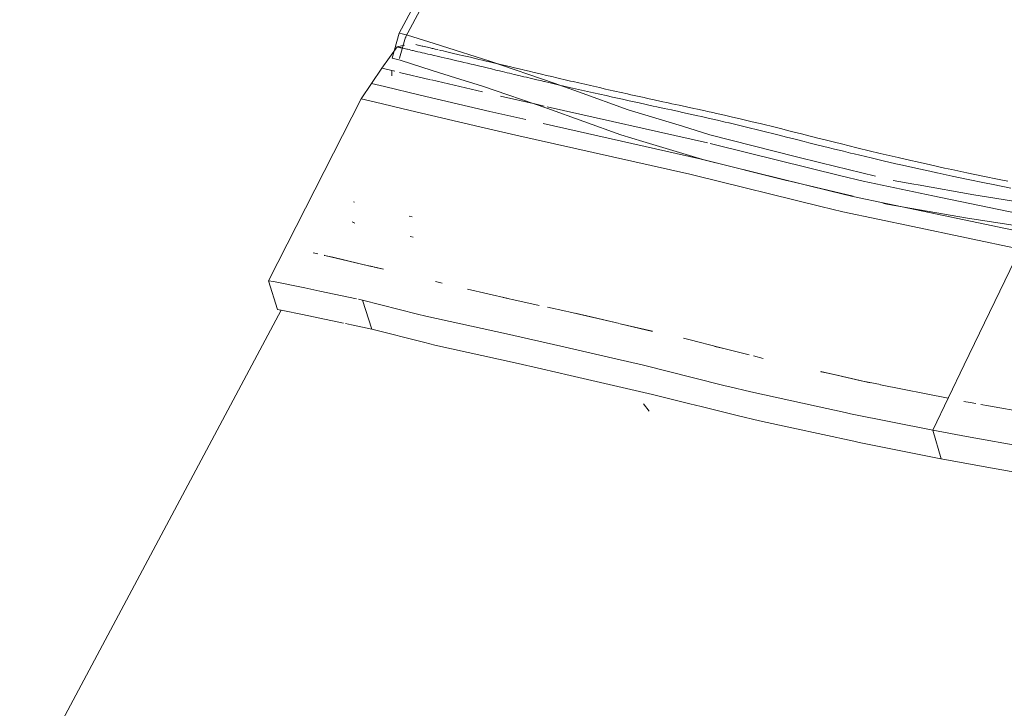
# Model space of a CAD drawing. Units: millimetres. Extents: x 645 to 10042, y -300 to 3656.
# Drawn here: x 2516 to 2621, y 2883 to 2957 of the extents above; entities that cross this region are included whole.
import ezdxf

# ---------------------------------------------------------------- set-up
doc = ezdxf.new("R2010")
doc.units = ezdxf.units.MM
doc.layers.add('1', color=7, linetype='Continuous', true_color=0xffffff)
doc.styles.add('blockfont', font='simplex.shx')
doc.dimstyles.get("Standard").update_dxf_attribs({"dimtxt": 0.18, "dimasz": 0.18, "dimexe": 0.18, "dimexo": 0.0625, "dimgap": 0.09, "dimtad": 0, "dimtih": 1, "dimtoh": 1, "dimdec": 4, "dimzin": 0, "dimdsep": 46, "dimtxsty": 'Standard', "dimcen": 0.09, "dimadec": 0, "dimazin": 0, "dimtfac": 1, "dimtdec": 4, "dimtofl": 0, "dimtmove": 0, "dimatfit": 3, "dimfxl": 1, "dimtolj": 1, "dimtzin": 0, "dimarcsym": 0})

# ---------------------------------------------------------------- blocks, each defined once
blk = doc.blocks.new('_U8')
at = {"layer": '1', "color": 18, "lineweight": 13}
for p, q in [((844.750155, 1254.050027), (844.750155, 3316.27088)), ((844.750155, 3314.27088), (2354.520911, 3314.27088)), ((4365, 3314.27088), (2855.229244, 3314.27088)), ((2386.385494, 3239.27088), (2361.385494, 3239.27088)), ((2361.385494, 3239.27088), (2361.385494, 3145.52088)), ((2618.052161, 3239.27088), (2593.052161, 3239.27088)), ((2618.052161, 3145.52088), (2618.052161, 3239.27088)), ((2361.385494, 3145.52088), (2386.385494, 3145.52088)), ((2593.052161, 3145.52088), (2618.052161, 3145.52088))]:
    blk.add_line(p, q, dxfattribs=at)
at = {"layer": '1', "color": 18, "lineweight": 70}
for points in [[(844.750155, 3314.27088), (894.750106, 3327.66834), (894.750204, 3300.87342)], [(4365, 3314.27088), (4315.000049, 3300.87342), (4314.999951, 3327.66834)]]:
    blk.add_solid(points, dxfattribs=at)
at = {"layer": '1', "color": 18, "linetype": 'Continuous', "lineweight": 13, "char_height": 50, "attachment_point": 7, "line_spacing_factor": 0.903614, "style": 'blockfont'}
for s, insert in [('\\W1.2899;138.6', (2358.670911, 3275.375047)), ('\\W1.1047;BBC', (2697.941744, 3275.375047)), ('\\W1.1591;3520', (2385.910494, 3153.500047))]:
    blk.add_mtext(s, dxfattribs=dict(at, insert=insert))

msp = doc.modelspace()

# ---------------------------------------------------------------- linework, layer by layer
at = {"layer": '1', "color": 18, "linetype": 'Continuous', "lineweight": 13}
for p, q in [((2556.36834, 2955.149422), (2558.142413, 2958.441744)), ((2557.045449, 2954.723368), (2558.814992, 2958.007823)), ((2556.36834, 2955.149422), (2555.600632, 2952.486764)), ((2556.662787, 2955.070267), (2556.36834, 2955.149422)), ((2557.235945, 2954.916249), (2556.662787, 2955.070267)), ((2557.235945, 2954.916249), (2560.654153, 2953.851472)), ((2556.129445, 2953.687201), (2556.928018, 2953.850559)), ((2556.400527, 2952.486764), (2557.045449, 2954.723368)), ((2557.045449, 2954.723368), (2557.121259, 2954.701789)), ((2558.237304, 2953.89844), (2558.140982, 2953.920851)), ((2558.343877, 2953.873644), (2558.237304, 2953.89844)), ((2558.400859, 2953.860531), (2558.343877, 2953.873644)), ((2558.522929, 2953.83216), (2558.400859, 2953.860531)), ((2558.655251, 2953.801404), (2558.522929, 2953.83216)), ((2558.797826, 2953.768502), (2558.655251, 2953.801404)), ((2558.872927, 2953.751097), (2558.797826, 2953.768502)), ((2560.886134, 2953.778754), (2560.654153, 2953.851472)), ((2560.886134, 2953.778754), (2566.010226, 2952.172289)), ((2556.129445, 2953.687201), (2554.504861, 2951.400529)), ((2556.129445, 2953.687201), (2556.138505, 2953.684579)), ((2556.15734, 2953.67981), (2556.138505, 2953.684579)), ((2556.170691, 2953.676711), (2556.15734, 2953.67981)), ((2556.205024, 2953.668604), (2556.170691, 2953.676711)), ((2556.249608, 2953.657876), (2556.205024, 2953.668604)), ((2556.275834, 2953.651677), (2556.249608, 2953.657876)), ((2556.336154, 2953.63761), (2556.275834, 2953.651677)), ((2556.406487, 2953.621159), (2556.336154, 2953.63761)), ((2556.487311, 2953.602324), (2556.406487, 2953.621159)), ((2556.531657, 2953.592072), (2556.487311, 2953.602324)), ((2556.62774, 2953.569899), (2556.531657, 2953.592072)), ((2556.734313, 2953.545104), (2556.62774, 2953.569899)), ((2556.791533, 2953.531752), (2556.734313, 2953.545104)), ((2556.913604, 2953.503619), (2556.791533, 2953.531752)), ((2557.045926, 2953.472863), (2556.913604, 2953.503619)), ((2557.1885, 2953.439961), (2557.045926, 2953.472863)), ((2557.263602, 2953.422557), (2557.1885, 2953.439961)), ((2557.421674, 2953.386078), (2557.263602, 2953.422557)), ((2557.589759, 2953.346978), (2557.421674, 2953.386078)), ((2557.589759, 2953.346978), (2557.768334, 2953.305731)), ((2557.768334, 2953.305731), (2557.861317, 2953.284274)), ((2558.054913, 2953.239213), (2557.861317, 2953.284274)), ((2558.054913, 2953.239213), (2558.258761, 2953.192006)), ((2558.364381, 2953.167449), (2558.258761, 2953.192006)), ((2558.583249, 2953.116665), (2558.364381, 2953.167449)), ((2558.812131, 2953.063498), (2558.583249, 2953.116665)), ((2559.051026, 2953.007947), (2558.812131, 2953.063498)), ((2559.030761, 2953.714381), (2558.872927, 2953.751097)), ((2559.199084, 2953.675519), (2559.030761, 2953.714381)), ((2559.174289, 2952.979336), (2559.051026, 2953.007947)), ((2559.428204, 2952.920209), (2559.174289, 2952.979336)), ((2559.199084, 2953.675519), (2559.377421, 2953.634034)), ((2559.377421, 2953.634034), (2559.470404, 2953.612576)), ((2559.691895, 2952.858697), (2559.428204, 2952.920209)), ((2559.470404, 2953.612576), (2559.664, 2953.567753)), ((2559.86761, 2953.520547), (2559.664, 2953.567753)), ((2559.827555, 2952.826987), (2559.691895, 2952.858697)), ((2559.827555, 2952.826987), (2560.062875, 2952.772151)), ((2559.86761, 2953.520547), (2559.973229, 2953.495989)), ((2560.192097, 2953.445206), (2559.973229, 2953.495989)), ((2560.106028, 2952.761899), (2560.062875, 2952.772151)), ((2560.394515, 2952.694665), (2560.106028, 2952.761899)), ((2560.420741, 2953.392277), (2560.192097, 2953.445206)), ((2560.514332, 2953.370514), (2560.420741, 2953.392277)), ((2560.782899, 2953.308116), (2560.659636, 2953.336726)), ((2561.036576, 2953.249226), (2560.782899, 2953.308116)), ((2561.300267, 2953.187714), (2561.036576, 2953.249226)), ((2561.435689, 2953.156243), (2561.300267, 2953.187714)), ((2561.435689, 2953.156243), (2561.714162, 2953.091393)), ((2562.002648, 2953.024159), (2561.714162, 2953.091393)), ((2562.30091, 2952.954541), (2562.002648, 2953.024159)), ((2562.453736, 2952.919016), (2562.30091, 2952.954541)), ((2562.767018, 2952.845822), (2562.453736, 2952.919016)), ((2563.090552, 2952.770005), (2562.767018, 2952.845822)), ((2563.424338, 2952.691804), (2563.090552, 2952.770005)), ((2555.600632, 2952.486764), (2555.893887, 2952.406655)), ((2555.893887, 2952.406655), (2556.465615, 2952.250252)), ((2556.400527, 2952.486764), (2556.400102, 2952.450541)), ((2556.412015, 2952.483449), (2556.400527, 2952.486764)), ((2556.465615, 2952.250252), (2559.875716, 2951.173792)), ((2560.693015, 2952.624808), (2560.394515, 2952.694665)), ((2560.84608, 2952.588807), (2560.693015, 2952.624808)), ((2561.1596, 2952.515374), (2560.84608, 2952.588807)), ((2561.483134, 2952.439318), (2561.1596, 2952.515374)), ((2561.817158, 2952.360879), (2561.483134, 2952.439318)), ((2561.987866, 2952.320824), (2561.817158, 2952.360879)), ((2562.337388, 2952.238331), (2561.987866, 2952.320824)), ((2562.6974, 2952.153454), (2562.337388, 2952.238331)), ((2562.881459, 2952.110062), (2562.6974, 2952.153454)), ((2563.257445, 2952.021371), (2562.881459, 2952.110062)), ((2563.643922, 2951.929818), (2563.257445, 2952.021371)), ((2563.595046, 2952.651749), (2563.424338, 2952.691804)), ((2563.944329, 2952.569733), (2563.595046, 2952.651749)), ((2563.944329, 2952.569733), (2563.595046, 2952.651749)), ((2564.041365, 2951.835642), (2563.643922, 2951.929818)), ((2564.304341, 2952.485095), (2563.944329, 2952.569733)), ((2564.244021, 2951.78772), (2564.041365, 2951.835642)), ((2564.657916, 2951.689492), (2564.244021, 2951.78772)), ((2564.334382, 2952.477942), (2564.304341, 2952.485095)), ((2564.488162, 2952.441941), (2564.334382, 2952.477942)), ((2564.863909, 2952.353249), (2564.488162, 2952.441941)), ((2564.657916, 2951.689492), (2565.082539, 2951.588402)), ((2565.250148, 2952.261935), (2564.863909, 2952.353249)), ((2565.647353, 2952.167998), (2565.250148, 2952.261935)), ((2565.850247, 2952.120076), (2565.647353, 2952.167998)), ((2566.263665, 2952.021847), (2565.850247, 2952.120076)), ((2566.010226, 2952.172289), (2572.886695, 2949.823628)), ((2566.688288, 2951.920996), (2566.263665, 2952.021847)), ((2566.688288, 2951.920996), (2566.904773, 2951.869498)), ((2567.016829, 2951.842795), (2566.904773, 2951.869498)), ((2567.345847, 2951.764355), (2567.016829, 2951.842795)), ((2567.797889, 2951.65659), (2567.345847, 2951.764355)), ((2554.504861, 2951.400529), (2553.400744, 2949.77356)), ((2554.504861, 2951.400529), (2555.902232, 2951.075326)), ((2555.584934, 2951.149169), (2555.578529, 2950.603415)), ((2559.702624, 2950.178395), (2556.411386, 2950.95516)), ((2562.344779, 2950.392733), (2559.875716, 2951.173792)), ((2565.299262, 2951.536904), (2565.082539, 2951.588402)), ((2565.740575, 2951.431761), (2565.299262, 2951.536904)), ((2566.192616, 2951.323996), (2565.740575, 2951.431761)), ((2566.655625, 2951.213847), (2566.192616, 2951.323996)), ((2566.891183, 2951.15758), (2566.655625, 2951.213847)), ((2567.370166, 2951.043616), (2566.891183, 2951.15758)), ((2567.859639, 2950.927029), (2567.370166, 2951.043616)), ((2568.260897, 2951.546441), (2567.797889, 2951.65659)), ((2568.108548, 2950.867901), (2567.859639, 2950.927029)), ((2568.613757, 2950.747977), (2568.108548, 2950.867901)), ((2568.496217, 2951.490174), (2568.260897, 2951.546441)), ((2568.975199, 2951.375971), (2568.496217, 2951.490174)), ((2569.129218, 2950.625668), (2568.613757, 2950.747977)), ((2569.464434, 2951.259385), (2568.975199, 2951.375971)), ((2569.655169, 2950.501214), (2569.129218, 2950.625668)), ((2569.713105, 2951.200257), (2569.464434, 2951.259385)), ((2570.218314, 2951.080094), (2569.713105, 2951.200257)), ((2570.218314, 2951.080094), (2569.713105, 2951.200257)), ((2570.733775, 2950.957785), (2570.218314, 2951.080094)), ((2571.259488, 2950.833092), (2570.733775, 2950.957785)), ((2571.52604, 2950.77015), (2571.259488, 2950.833092)), ((2572.066773, 2950.642357), (2571.52604, 2950.77015)), ((2572.617759, 2950.512658), (2572.066773, 2950.642357)), ((2553.400744, 2949.77356), (2552.325238, 2948.127518)), ((2553.400744, 2949.77356), (2554.787864, 2949.450741)), ((2559.807387, 2950.153673), (2565.23594, 2948.872634)), ((2562.344779, 2950.392733), (2565.222491, 2949.482451)), ((2569.921721, 2950.438271), (2569.655169, 2950.501214)), ((2570.462693, 2950.310717), (2569.921721, 2950.438271)), ((2571.013917, 2950.181018), (2570.462693, 2950.310717)), ((2571.574677, 2950.04941), (2571.013917, 2950.181018)), ((2571.574677, 2950.04941), (2571.792592, 2949.998389)), ((2571.792592, 2949.998389), (2571.858872, 2949.98313)), ((2572.434415, 2949.848662), (2571.858872, 2949.98313)), ((2573.019971, 2949.712287), (2572.434415, 2949.848662)), ((2573.178519, 2950.381051), (2572.617759, 2950.512658)), ((2572.886695, 2949.823628), (2575.486172, 2948.887597)), ((2573.019971, 2949.712287), (2573.316563, 2949.643622)), ((2573.462476, 2950.314532), (2573.178519, 2950.381051)), ((2573.91714, 2949.504624), (2573.316563, 2949.643622)), ((2574.038018, 2950.180064), (2573.462476, 2950.314532)), ((2574.623336, 2950.043927), (2574.038018, 2950.180064)), ((2574.623336, 2950.043927), (2574.91969, 2949.975024)), ((2574.91969, 2949.975024), (2575.520028, 2949.836264)), ((2576.130618, 2949.695359), (2575.520028, 2949.836264)), ((2576.751221, 2949.553023), (2576.130618, 2949.695359)), ((2576.751221, 2949.553023), (2576.130618, 2949.695359)), ((2558.603991, 2948.549758), (2554.787864, 2949.450741)), ((2558.603991, 2948.549758), (2566.037644, 2946.79452)), ((2565.222491, 2949.482451), (2572.09586, 2947.133074)), ((2574.52773, 2949.363719), (2573.91714, 2949.504624)), ((2575.14881, 2949.221144), (2574.52773, 2949.363719)), ((2575.463046, 2949.14938), (2575.14881, 2949.221144)), ((2576.099623, 2949.003945), (2575.463046, 2949.14938)), ((2580.770243, 2946.98454), (2575.486172, 2948.887597)), ((2576.746691, 2948.857079), (2576.099623, 2949.003945)), ((2577.074279, 2948.782931), (2576.746691, 2948.857079)), ((2577.065457, 2949.481021), (2576.751221, 2949.553023)), ((2577.701796, 2949.336062), (2577.065457, 2949.481021)), ((2577.737082, 2948.633443), (2577.074279, 2948.782931)), ((2578.348626, 2949.189196), (2577.701796, 2949.336062)), ((2578.410853, 2948.482285), (2577.737082, 2948.633443)), ((2578.675975, 2949.115286), (2578.348626, 2949.189196)), ((2579.338778, 2948.965798), (2578.675975, 2949.115286)), ((2580.012072, 2948.814879), (2579.338778, 2948.965798)), ((2580.696572, 2948.662291), (2580.012072, 2948.814879)), ((2581.042756, 2948.585282), (2580.696572, 2948.662291)), ((2581.743468, 2948.430071), (2581.042756, 2948.585282)), ((2552.325238, 2948.127518), (2542.434682, 2928.761731)), ((2552.325238, 2948.127518), (2553.702344, 2947.807322)), ((2557.534446, 2946.902047), (2553.702344, 2947.807322)), ((2570.96671, 2947.560082), (2567.147721, 2948.421488)), ((2571.809877, 2947.369883), (2570.96671, 2947.560082)), ((2579.095591, 2948.32922), (2578.410853, 2948.482285)), ((2579.442014, 2948.252211), (2579.095591, 2948.32922)), ((2580.142964, 2948.096762), (2579.442014, 2948.252211)), ((2580.855359, 2947.939883), (2580.142964, 2948.096762)), ((2581.215609, 2947.860728), (2580.855359, 2947.939883)), ((2581.944455, 2947.701226), (2581.215609, 2947.860728)), ((2582.455386, 2948.273192), (2581.743468, 2948.430071)), ((2582.684745, 2947.539578), (2581.944455, 2947.701226)), ((2582.815636, 2948.194275), (2582.455386, 2948.273192)), ((2582.815636, 2948.194275), (2582.455386, 2948.273192)), ((2583.43624, 2947.376023), (2582.684745, 2947.539578)), ((2583.544244, 2948.035012), (2582.815636, 2948.194275)), ((2584.284056, 2947.873603), (2583.544244, 2948.035012)), ((2585.035313, 2947.710047), (2584.284056, 2947.873603)), ((2585.415114, 2947.627555), (2585.035313, 2947.710047)), ((2586.18306, 2947.460662), (2585.415114, 2947.627555)), ((2557.534446, 2946.902047), (2564.956177, 2945.148717)), ((2566.037644, 2946.79452), (2569.870223, 2945.930014)), ((2572.09586, 2947.133074), (2579.990853, 2944.314728)), ((2589.211177, 2943.444558), (2572.143355, 2947.294659)), ((2580.770243, 2946.98454), (2586.537827, 2945.216904)), ((2583.816279, 2947.293292), (2583.43624, 2947.376023)), ((2584.584702, 2947.12616), (2583.816279, 2947.293292)), ((2585.364331, 2946.956406), (2584.584702, 2947.12616)), ((2586.155404, 2946.784268), (2585.364331, 2946.956406)), ((2586.555232, 2946.697007), (2586.155404, 2946.784268)), ((2586.962451, 2947.291384), (2586.18306, 2947.460662)), ((2587.362994, 2946.519862), (2586.555232, 2946.697007)), ((2587.753285, 2947.119246), (2586.962451, 2947.291384)), ((2587.362994, 2946.519862), (2588.181485, 2946.338902)), ((2588.152636, 2947.031985), (2587.753285, 2947.119246)), ((2588.96016, 2946.855078), (2588.152636, 2947.031985)), ((2589.215983, 2946.798573), (2588.96016, 2946.855078)), ((2589.778413, 2946.674119), (2589.215983, 2946.798573)), ((2590.191354, 2946.582089), (2589.778413, 2946.674119)), ((2591.024865, 2946.394215), (2590.191354, 2946.582089)), ((2571.710084, 2945.514946), (2588.399638, 2941.749821)), ((2588.594664, 2946.246873), (2588.181485, 2946.338902)), ((2589.428176, 2946.059237), (2588.594664, 2946.246873)), ((2590.269555, 2945.86731), (2589.428176, 2946.059237)), ((2591.115702, 2945.671092), (2590.269555, 2945.86731)), ((2591.866244, 2946.20205), (2591.024865, 2946.394215)), ((2591.115702, 2945.671092), (2591.475476, 2945.586453)), ((2591.475476, 2945.586453), (2591.539849, 2945.571433)), ((2592.389334, 2945.369254), (2591.539849, 2945.571433)), ((2592.712392, 2946.005593), (2591.866244, 2946.20205)), ((2593.242158, 2945.16326), (2592.389334, 2945.369254)), ((2593.136538, 2945.905696), (2592.712392, 2946.005593)), ((2593.986262, 2945.703278), (2593.136538, 2945.905696)), ((2594.839085, 2945.497285), (2593.986262, 2945.703278)), ((2595.267047, 2945.392619), (2594.839085, 2945.497285)), ((2595.267047, 2945.392619), (2594.839085, 2945.497285)), ((2596.128215, 2945.180903), (2595.267047, 2945.392619)), ((2564.956177, 2945.148717), (2568.802584, 2944.280873)), ((2579.990853, 2944.314728), (2582.32211, 2943.61187)), ((2586.537827, 2945.216904), (2589.462508, 2944.32045)), ((2589.462508, 2944.32045), (2598.70838, 2941.952)), ((2593.670357, 2945.058833), (2593.242158, 2945.16326)), ((2594.531525, 2944.847117), (2593.670357, 2945.058833)), ((2595.401038, 2944.631587), (2594.531525, 2944.847117)), ((2596.282948, 2944.411288), (2595.401038, 2944.631587)), ((2596.99725, 2944.965611), (2596.128215, 2945.180903)), ((2596.729745, 2944.299231), (2596.282948, 2944.411288)), ((2597.878684, 2944.745551), (2596.99725, 2944.965611)), ((2598.325242, 2944.633971), (2597.878684, 2944.745551)), ((2599.232901, 2944.406043), (2598.325242, 2944.633971)), ((2600.162972, 2944.171916), (2599.232901, 2944.406043)), ((2568.802584, 2944.280873), (2587.325085, 2940.101634)), ((2582.32211, 2943.61187), (2588.706959, 2941.687356)), ((2589.924563, 2943.274985), (2589.502085, 2943.378935)), ((2603.442897, 2939.951668), (2589.924563, 2943.274985)), ((2597.638119, 2944.070826), (2596.729745, 2944.299231)), ((2598.569144, 2943.836461), (2597.638119, 2944.070826)), ((2599.52711, 2943.595181), (2598.569144, 2943.836461)), ((2600.01706, 2943.472157), (2599.52711, 2943.595181)), ((2601.022233, 2943.220387), (2600.01706, 2943.472157)), ((2601.119746, 2943.93159), (2600.162972, 2944.171916)), ((2601.609219, 2943.808566), (2601.119746, 2943.93159)), ((2601.609219, 2943.808566), (2601.119746, 2943.93159)), ((2602.612962, 2943.557511), (2601.609219, 2943.808566)), ((2603.653182, 2943.299065), (2602.612962, 2943.557511)), ((2604.172934, 2943.170796), (2603.653182, 2943.299065)), ((2602.063884, 2942.961226), (2601.022233, 2943.220387)), ((2602.59961, 2942.828665), (2602.063884, 2942.961226)), ((2603.703488, 2942.557583), (2602.59961, 2942.828665)), ((2603.703488, 2942.557583), (2604.474534, 2942.370186)), ((2604.172934, 2943.170796), (2604.187955, 2943.166981)), ((2605.289925, 2942.896615), (2604.187955, 2943.166981)), ((2604.853619, 2942.278157), (2604.474534, 2942.370186)), ((2606.053818, 2941.989909), (2604.853619, 2942.278157)), ((2605.289925, 2942.896615), (2606.437911, 2942.617903)), ((2607.635964, 2942.330847), (2606.437911, 2942.617903)), ((2608.25466, 2942.183743), (2607.635964, 2942.330847)), ((2588.399638, 2941.749821), (2588.832129, 2941.643248)), ((2588.706959, 2941.687356), (2597.64408, 2939.44932)), ((2588.832129, 2941.643248), (2602.354754, 2938.317309)), ((2598.70838, 2941.952), (2601.301421, 2941.321622)), ((2601.301421, 2941.321622), (2607.121798, 2939.906735)), ((2606.673707, 2941.842566), (2606.053818, 2941.989909)), ((2607.955207, 2941.541443), (2606.673707, 2941.842566)), ((2609.295119, 2941.231738), (2607.955207, 2941.541443)), ((2609.533538, 2941.883574), (2608.25466, 2942.183743)), ((2609.987963, 2941.073428), (2609.295119, 2941.231738)), ((2610.870351, 2941.574822), (2609.533538, 2941.883574)), ((2611.561764, 2941.416989), (2610.870351, 2941.574822)), ((2612.991799, 2941.095124), (2611.561764, 2941.416989)), ((2611.421336, 2940.750371), (2609.987963, 2941.073428)), ((2612.921466, 2940.418492), (2611.421336, 2940.750371)), ((2612.921466, 2940.418492), (2613.670815, 2940.254937)), ((2614.488114, 2940.764437), (2612.991799, 2941.095124)), ((2613.69728, 2940.249215), (2613.670815, 2940.254937)), ((2615.303506, 2939.903985), (2613.69728, 2940.249215)), ((2614.488114, 2940.764437), (2615.262259, 2940.595875)), ((2616.864194, 2940.252076), (2615.262259, 2940.595875)), ((2618.541945, 2939.899693), (2616.864194, 2940.252076)), ((2587.325085, 2940.101634), (2587.768067, 2939.992676)), ((2587.768067, 2939.992676), (2601.294745, 2936.663876)), ((2597.64408, 2939.44932), (2597.979296, 2939.365397)), ((2604.731091, 2937.771235), (2597.979296, 2939.365397)), ((2603.442897, 2939.951668), (2605.805386, 2939.370881)), ((2613.22378, 2937.819014), (2605.805386, 2939.370881)), ((2609.006394, 2939.448605), (2611.215819, 2939.055453)), ((2616.986026, 2939.549933), (2615.303506, 2939.903985)), ((2618.749369, 2939.18706), (2616.986026, 2939.549933)), ((2620.300044, 2939.538489), (2618.541945, 2939.899693)), ((2619.662751, 2939.002286), (2618.749369, 2939.18706)), ((2621.210564, 2939.354668), (2620.300044, 2939.538489)), ((2602.354754, 2938.317309), (2604.708899, 2937.73819)), ((2611.215819, 2939.055453), (2611.666192, 2938.975344)), ((2611.666192, 2938.975344), (2617.594708, 2937.920342)), ((2621.555794, 2938.626061), (2619.662751, 2939.002286)), ((2551.609029, 2937.132607), (2551.485528, 2937.165986)), ((2612.154473, 2936.17941), (2604.708899, 2937.73819)), ((2607.887257, 2937.026034), (2608.31498, 2936.925183)), ((2613.22378, 2937.819014), (2624.616135, 2935.435782)), ((2617.594708, 2937.920342), (2628.767718, 2936.136256)), ((2601.294745, 2936.663876), (2603.640546, 2936.086665)), ((2611.112584, 2934.52097), (2603.640546, 2936.086665)), ((2608.31498, 2936.925183), (2616.929044, 2935.436736)), ((2612.154473, 2936.17941), (2623.565902, 2933.789979)), ((2551.638116, 2934.884797), (2551.348437, 2935.01998)), ((2551.535119, 2934.954653), (2551.484097, 2934.970627)), ((2557.735671, 2935.576926), (2557.428111, 2935.653697)), ((2616.929044, 2935.436736), (2623.349179, 2934.422265)), ((2611.112584, 2934.52097), (2622.542847, 2932.125579)), ((2557.835091, 2933.38872), (2557.544459, 2933.459292)), ((2547.184933, 2931.741248), (2547.675239, 2931.628536)), ((2622.542847, 2932.125579), (2616.584679, 2919.802816)), ((2548.423756, 2931.447993), (2548.353661, 2931.464205)), ((2548.381996, 2931.466066), (2548.444022, 2931.451808)), ((2552.965392, 2930.387507), (2548.423756, 2931.447993)), ((2548.568715, 2931.422959), (2548.444022, 2931.451808)), ((2549.28254, 2931.254874), (2548.568715, 2931.422959)), ((2553.388191, 2930.287157), (2549.28254, 2931.254874)), ((2553.50541, 2930.261384), (2552.965392, 2930.387507)), ((2553.768624, 2930.197487), (2553.437173, 2930.275612)), ((2553.679217, 2930.220852), (2553.50541, 2930.261384)), ((2554.680571, 2929.982803), (2553.679217, 2930.220852)), ((2553.956498, 2930.153142), (2553.768624, 2930.197487)), ((2554.679009, 2929.980497), (2553.956498, 2930.153142)), ((2542.434682, 2928.761731), (2542.96111, 2928.684722)), ((2542.434682, 2928.761731), (2543.395747, 2925.696383)), ((2542.96111, 2928.684722), (2546.317805, 2927.984725)), ((2560.214181, 2928.672543), (2560.948031, 2928.502035)), ((2560.949451, 2928.504887), (2560.216457, 2928.676679)), ((2546.317805, 2927.984725), (2547.907342, 2927.653084)), ((2547.907342, 2927.653084), (2551.804814, 2926.840354)), ((2567.973983, 2926.869458), (2563.644637, 2927.875529)), ((2552.033692, 2926.792626), (2552.458991, 2926.70394)), ((2552.458991, 2926.70394), (2553.446521, 2923.609505)), ((2558.3012, 2925.195943), (2552.458991, 2926.70394)), ((2571.282169, 2926.131304), (2567.457904, 2926.979313)), ((2568.58467, 2926.727543), (2571.284003, 2926.132902)), ((2543.772587, 2925.635615), (2365.366925, 2590.881358)), ((2543.395747, 2925.696383), (2543.4041, 2925.712091)), ((2543.395747, 2925.696383), (2543.404807, 2925.70735)), ((2543.404807, 2925.70735), (2543.395747, 2925.696383)), ((2543.963422, 2925.598393), (2543.404807, 2925.70735)), ((2543.947282, 2925.601541), (2543.404807, 2925.70735)), ((2543.963422, 2925.598393), (2546.045293, 2925.161849)), ((2572.170485, 2925.934325), (2574.121226, 2925.501595)), ((2574.445237, 2925.427209), (2574.121226, 2925.501595)), ((2579.830555, 2924.191001), (2574.445237, 2925.427209)), ((2547.244538, 2924.910317), (2546.045293, 2925.161849)), ((2547.244538, 2924.910317), (2550.421424, 2924.243988)), ((2559.188355, 2924.967061), (2558.3012, 2925.195943)), ((2559.188355, 2924.967061), (2567.794312, 2923.094044)), ((2576.829184, 2924.911271), (2575.131406, 2925.285349)), ((2579.831135, 2924.192232), (2576.829184, 2924.911271)), ((2550.648418, 2924.196377), (2551.296939, 2924.060355)), ((2551.296939, 2924.060355), (2553.446521, 2923.609505)), ((2553.446521, 2923.609505), (2559.080113, 2922.167311)), ((2583.35804, 2923.381262), (2579.910421, 2924.172668)), ((2583.349602, 2923.349476), (2579.910676, 2924.17318)), ((2567.794312, 2923.094044), (2573.592175, 2921.772252)), ((2587.35608, 2922.463427), (2586.643924, 2922.626982)), ((2590.399731, 2921.688567), (2587.35608, 2922.463427)), ((2560.153712, 2921.892415), (2559.080113, 2922.167311)), ((2568.735112, 2920.014392), (2560.153712, 2921.892415)), ((2573.592175, 2921.772252), (2578.196753, 2920.722495)), ((2590.006102, 2921.755086), (2591.085662, 2921.49664)), ((2593.661137, 2920.858343), (2590.399731, 2921.688567)), ((2593.65861, 2920.854488), (2591.085662, 2921.49664)), ((2578.196753, 2920.722495), (2582.397927, 2919.764767)), ((2595.157613, 2920.4774), (2594.111309, 2920.743748)), ((2571.514596, 2919.371615), (2568.735112, 2920.014392)), ((2571.514596, 2919.371615), (2574.579467, 2918.662558)), ((2582.397927, 2919.764767), (2587.577571, 2918.451081)), ((2616.572978, 2919.778616), (2613.221158, 2912.846337)), ((2583.352793, 2916.633378), (2574.579467, 2918.662558)), ((2587.577571, 2918.451081), (2591.091145, 2917.560111)), ((2601.321687, 2919.06477), (2601.309039, 2919.067669)), ((2602.554549, 2918.787251), (2601.309647, 2919.072107)), ((2602.709044, 2918.74672), (2601.321687, 2919.06477)), ((2605.594147, 2918.091784), (2602.554549, 2918.787251)), ((2602.709044, 2918.74672), (2605.022897, 2918.216477)), ((2606.54353, 2917.891513), (2605.022897, 2918.216477)), ((2607.660206, 2917.681083), (2605.594147, 2918.091784)), ((2591.441621, 2917.471419), (2591.091145, 2917.560111)), ((2591.441621, 2917.471419), (2593.832959, 2916.903744)), ((2614.859362, 2916.234493), (2607.649879, 2917.67106)), ((2583.352793, 2916.633378), (2587.344874, 2915.640126)), ((2600.80408, 2915.38168), (2593.832959, 2916.903744)), ((2583.010901, 2914.868842), (2582.394351, 2915.637265)), ((2587.344874, 2915.640126), (2588.558663, 2915.338288)), ((2592.372884, 2914.389382), (2588.558663, 2915.338288)), ((2600.80408, 2915.38168), (2603.879441, 2914.710293)), ((2617.221345, 2915.778409), (2616.542805, 2915.899048)), ((2617.831334, 2915.669831), (2617.221345, 2915.778409)), ((2619.168509, 2915.415297), (2618.330945, 2915.560256)), ((2627.427745, 2913.986468), (2619.168509, 2915.415297)), ((2594.7585, 2913.809548), (2592.372884, 2914.389382)), ((2604.467143, 2914.582024), (2603.879441, 2914.710293)), ((2604.467143, 2914.582024), (2613.221158, 2912.846337)), ((2598.216523, 2913.064728), (2594.7585, 2913.809548)), ((2598.216523, 2913.064728), (2604.816903, 2911.643038)), ((2613.221158, 2912.846337), (2616.820802, 2912.14038)), ((2613.221158, 2912.846337), (2614.13287, 2909.784566)), ((2616.820802, 2912.14038), (2629.345645, 2909.931193)), ((2604.816903, 2911.643038), (2605.380286, 2911.521683)), ((2605.380286, 2911.521683), (2614.090909, 2909.79291)), ((2614.090909, 2909.79291), (2614.13287, 2909.784566)), ((2614.13287, 2909.784566), (2618.984927, 2908.870707)), ((2618.984927, 2908.870707), (2630.970944, 2906.828652))]:
    msp.add_line(p, q, dxfattribs=at)

# ---------------------------------------------------------------- dimensions: what is measured, and where the dimension line sits
dim = msp.add_linear_dim(base=(844.750155, 3314.27088), p1=(4365, 3450), p2=(844.750155, 1254.050027), text='<>\\P[\\C18;\\H50.00;\\Fsimplex.shx;3520\\Fsimplex.shx;\\H50.00;\\C18; ]\\C18;\\H50.00;\\Fsimplex.shx;BBC\\Fsimplex.shx;\\H50.00;\\C18;', dimstyle='Standard', override={"dimtxt": 50, "dimasz": 50, "dimexe": 2, "dimexo": 0, "dimgap": 1.5, "dimtih": 0, "dimtoh": 0, "dimdec": 1, "dimlfac": 0.03937, "dimzin": 8, "dimdsep": 46, "dimlunit": 2, "dimtxsty": 'blockfont', "dimsah": 1, "dimse1": 0, "dimse2": 0, "dimsd1": 0, "dimsd2": 0, "dimclrd": 18, "dimclre": 18, "dimclrt": 18, "dimtol": 0, "dimtm": -0.1, "dimtfac": 1, "dimtdec": 2, "dimtofl": 1, "dimtmove": 0, "dimtzin": 8, "dimlwd": 13, "dimlwe": 13}, dxfattribs=at)
dim.commit()
dim.dimension.update_dxf_attribs({"geometry": '_U8', "text_midpoint": (2604.875078, 3314.27088), "dimtype": 160})

doc.saveas('drawing.dxf')
